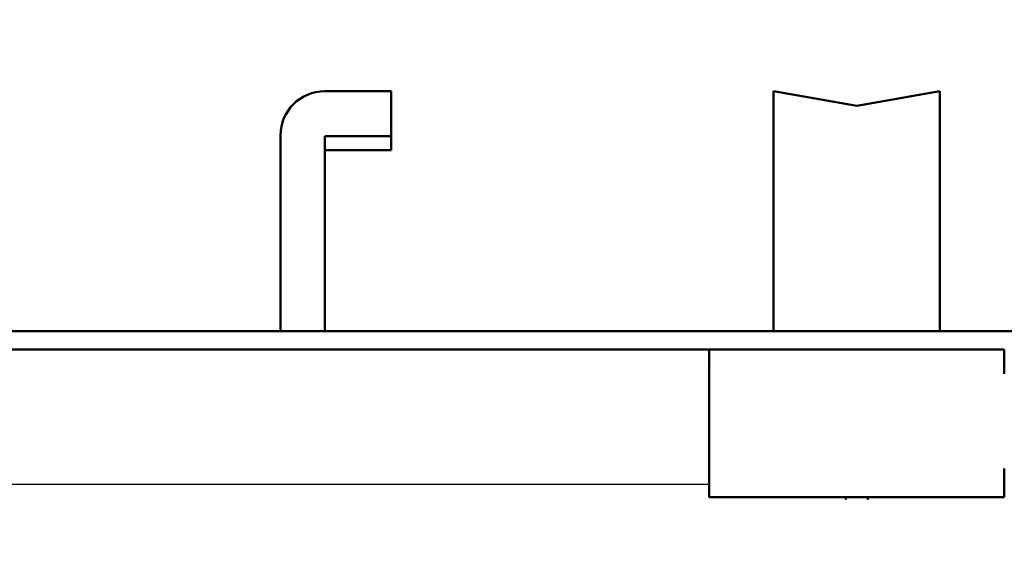
# Model space of a CAD drawing. Units: millimetres. Extents: x 0 to 420, y 0 to 297.
# Drawn here: x 148 to 167, y 248 to 258 of the extents above; entities that cross this region are included whole.
import ezdxf

# ---------------------------------------------------------------- set-up
doc = ezdxf.new("R2010")
doc.units = ezdxf.units.MM
doc.header["$LTSCALE"] = 0.18189
doc.layers.add('NoLayerName_001', color=7, linetype='Continuous')
doc.styles.get("Standard").update_dxf_attribs({"font": 'txt', "bigfont": 'extfont2'})
doc.dimstyles.get("Standard").update_dxf_attribs({"dimtxt": 2.5, "dimasz": 2.5, "dimexe": 1.25, "dimexo": 0.625, "dimtad": 1, "dimzin": 0, "dimdsep": 46, "dimtxsty": 'Standard', "dimcen": 2.5, "dimadec": 0, "dimazin": 0, "dimtfac": 0.75, "dimtmove": 0, "dimatfit": 3, "dimfxl": 1, "dimarcsym": 0})

msp = doc.modelspace()

# ---------------------------------------------------------------- linework, layer by layer
at = {"layer": 'NoLayerName_001', "color": 2, "linetype": 'Continuous', "lineweight": 50}
for p, q in [((155.00157277, 256.84126145), (153.74283019, 256.84126145)), ((155.00157277, 255.72237915), (155.00157277, 256.84126145)), ((163.81277085, 256.56154087), (162.23934262, 256.84126145)), ((162.23934262, 256.84126145), (162.23934262, 252.29538594)), ((165.38619907, 256.84126145), (163.81277085, 256.56154087)), ((165.38619907, 252.29538594), (165.38619907, 256.84126145)), ((152.90366847, 256.00209973), (152.90366847, 252.29538594)), ((153.74283019, 255.72237915), (153.74283019, 255.98894205)), ((153.74283019, 255.98894205), (155.00157277, 255.98894205)), ((153.74283019, 255.72237915), (155.00157277, 255.72237915)), ((153.74283019, 252.29538594), (153.74283019, 255.72237915))]:
    msp.add_line(p, q, dxfattribs=at)
at = {"layer": 'NoLayerName_001', "color": 7, "linetype": 'Continuous', "lineweight": 50}
for p, q in [((145.52590593, 252.29538594), (182.09963577, 252.29538594)), ((125.68629514, 251.94615141), (161.01889491, 251.94615141)), ((126.13200726, 251.94615141), (161.01889491, 251.94615141)), ((166.60664678, 251.94615141), (161.01889491, 251.94615141)), ((166.60664678, 251.94615141), (161.01889491, 251.94615141)), ((161.01889491, 251.48698174), (161.01889491, 249.69175944)), ((161.01889491, 249.15227515), (163.61262353, 249.15227515)), ((163.61262353, 249.15227515), (164.01291816, 249.15227515)), ((164.01291816, 249.15227515), (166.60664678, 249.15227515))]:
    msp.add_line(p, q, dxfattribs=at)
at = {"layer": 'NoLayerName_001', "color": 8, "linetype": 'Continuous', "lineweight": 25}
msp.add_line((122.57898982, 249.39696496), (161.01889491, 249.39696496), dxfattribs=at)
at = {"layer": 'NoLayerName_001', "color": 2, "linetype": 'Continuous', "lineweight": 50}
msp.add_arc((153.74283019, 256.00209973), 0.83916172, 90, 180, dxfattribs=at)
at = {"layer": 'NoLayerName_001', "color": 7, "linetype": 'Continuous', "lineweight": 50}
for points in [[(161.01889505, 251.94615131), (161.0194902, 251.91205518), (161.0206805, 251.84386291), (161.0218708, 251.77567063), (161.02246595, 251.7415745)], [(161.01889505, 251.94615083), (161.01889505, 251.86962266), (161.01889505, 251.71656633), (161.01889505, 251.56350999), (161.01889505, 251.48698183)], [(166.60307574, 251.7415745), (166.60367089, 251.77567063), (166.60486119, 251.84386291), (166.6060515, 251.91205518), (166.60664665, 251.94615131)], [(166.60664665, 251.48698183), (166.60664665, 251.56350999), (166.60664665, 251.71656633), (166.60664665, 251.86962266), (166.60664665, 251.94615083)], [(161.01889505, 249.69175885), (161.01889505, 249.60184488), (161.01889505, 249.42201694), (161.01889505, 249.242189), (161.01889505, 249.15227503)], [(166.60664665, 249.15227503), (166.60664665, 249.242189), (166.60664665, 249.42201694), (166.60664665, 249.60184488), (166.60664665, 249.69175885)]]:
    msp.add_open_spline(points, degree=3, dxfattribs=at)
for points, knots in [([(163.61262353, 249.15227503), (163.61239435, 249.15135451), (163.61193127, 249.14951411), (163.61126407, 249.14674596), (163.6106129, 249.1439725), (163.60998067, 249.14119321), (163.60936649, 249.13840854), (163.60877051, 249.13561866), (163.60819259, 249.13282382), (163.60763267, 249.13002425), (163.60709067, 249.1272202), (163.6065665, 249.12441189), (163.60606013, 249.12159955), (163.6055713, 249.11878346), (163.60510066, 249.11596373), (163.60464539, 249.11314103), (163.60435892, 249.11125642), (163.60421354, 249.1103144)], [0, 0, 0, 0, 0.002845844558, 0.005693253028, 0.008542145704, 0.011392440052, 0.014244050777, 0.017096889883, 0.019950866734, 0.022805888114, 0.025661858288, 0.028518679058, 0.031376249824, 0.034234467636, 0.037093227251, 0.039952421189, 0.042811939787, 0.042811939787, 0.042811939787, 0.042811939787]), ([(164.02132815, 249.1103144), (164.02118277, 249.11125642), (164.0208963, 249.11314103), (164.02044103, 249.11596373), (164.01997039, 249.11878346), (164.01948156, 249.12159955), (164.01897519, 249.12441189), (164.01845102, 249.1272202), (164.01790902, 249.13002425), (164.0173491, 249.13282382), (164.01677118, 249.13561866), (164.0161752, 249.13840854), (164.01556102, 249.14119321), (164.01492879, 249.1439725), (164.01427762, 249.14674596), (164.01361042, 249.14951411), (164.01314734, 249.15135451), (164.01291816, 249.15227503)], [0, 0, 0, 0, 0.002859518598, 0.005718712537, 0.008577472151, 0.011435689963, 0.014293260729, 0.0171500815, 0.020006051674, 0.022861073053, 0.025715049904, 0.02856788901, 0.031419499735, 0.034269794083, 0.037118686759, 0.039966095229, 0.042811939787, 0.042811939787, 0.042811939787, 0.042811939787])]:
    msp.add_open_spline(points, degree=3, knots=knots, dxfattribs=at)

# ---------------------------------------------------------------- leaders
at = {"layer": 'NoLayerName_001', "color": 7, "linetype": 'Continuous', "lineweight": 25, "annotation_type": 0, "has_hookline": 1, "hookline_direction": 0, "text_width": 18.1687718}
msp.add_leader([(161.2096701, 241.71298028), (179.28509299, 258.19563447), (180.28509299, 258.19563447)], dimstyle='Standard', override={"dimtxt": 3.6, "dimasz": 1, "dimgap": 1, "dimldrblk": 'DOT'}, dxfattribs=at)

doc.saveas('drawing.dxf')
